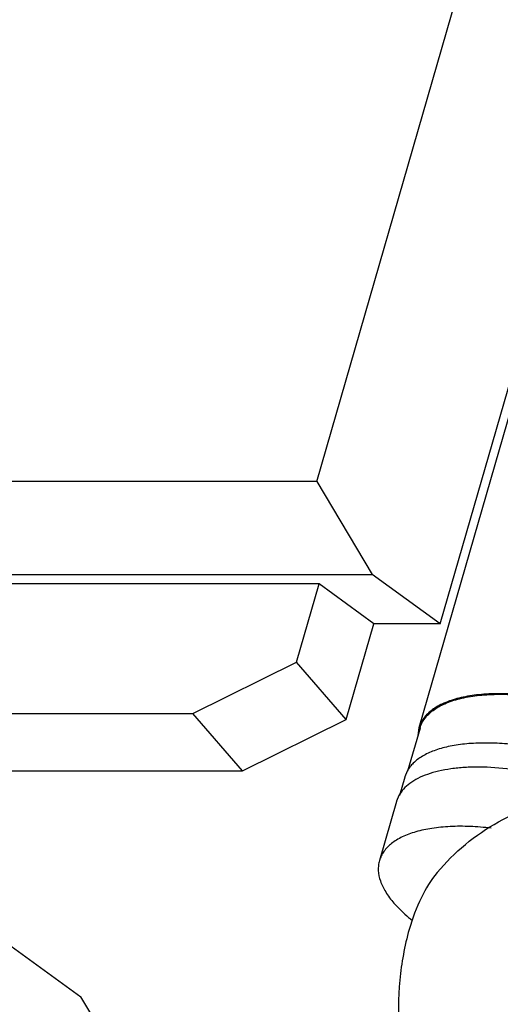
# Model space of a CAD drawing. Units: inches. Extents: x 0 to 17, y 0 to 11.
# Drawn here: x 12.2 to 12.3, y 7.7 to 8 of the extents above; entities that cross this region are included whole.
import ezdxf

# ---------------------------------------------------------------- set-up
doc = ezdxf.new("R2010")
doc.units = ezdxf.units.IN
doc.header["$LTSCALE"] = 0.935
doc.header["$MEASUREMENT"] = 0
doc.layers.get('0').update_dxf_attribs({"linetype": 'CONTINUOUS'})
doc.layers.add('02___PRT_ALL_AXES', color=7, linetype='CONTINUOUS')
doc.layers.add('AXES', color=7, linetype='CONTINUOUS')

msp = doc.modelspace()

# ---------------------------------------------------------------- linework, layer by layer
at = {"color": 7, "linetype": 'CONTINUOUS'}
for p, q in [((12.2719872123, 7.8367647518), (12.3296545787, 8.0365374542)), ((12.3146061408, 7.7875529014), (12.3722735073, 7.9873256038)), ((12.339294041, 7.8624994459), (12.3073068244, 7.7516885474)), ((12.2719872123, 7.8367647518), (12.0401367169, 7.8367647518)), ((12.2719872123, 7.8367647518), (12.2911273653, 7.8046438454)), ((12.0592768699, 7.8046438454), (12.2911273653, 7.8046438454)), ((12.3146061408, 7.7875529014), (12.2911273653, 7.8046438454)), ((12.2727911973, 7.8013623842), (12.0866288877, 7.8013623842)), ((12.2649930241, 7.7743477619), (12.2727911973, 7.8013623842)), ((12.2917620479, 7.7875529014), (12.2727911973, 7.8013623842)), ((12.2822110713, 7.7544661744), (12.2917620479, 7.7875529014)), ((12.3146061408, 7.7875529014), (12.2917620479, 7.7875529014)), ((12.2291662525, 7.7566180182), (12.2649930241, 7.7743477619)), ((12.2822110713, 7.7544661744), (12.2649930241, 7.7743477619)), ((12.104421577, 7.7566180182), (12.2291662525, 7.7566180182)), ((12.2463842996, 7.7367364306), (12.2291662525, 7.7566180182)), ((12.2463842996, 7.7367364306), (12.2822110713, 7.7544661744)), ((12.1216396241, 7.7367364306), (12.2463842996, 7.7367364306)), ((12.3023857142, 7.7346407168), (12.3005349179, 7.7282291429)), ((12.3003933346, 7.7282764845), (12.2995519826, 7.7262433846)), ((12.1639409553, 7.6780279428), (12.1905189293, 7.6586809942)), ((12.2043764, 7.6354254579), (12.1905189293, 7.6586809942))]:
    msp.add_line(p, q, dxfattribs=at)
for points, knots in [([(12.3727531106, 7.7278286148), (12.3691999117, 7.7294313005), (12.3618537367, 7.7322837565), (12.3505359609, 7.7354667778), (12.3392273476, 7.7374935662), (12.3300441402, 7.7381579002), (12.3231599674, 7.7379882479), (12.3184710713, 7.7375342244), (12.3141809239, 7.7367565381), (12.3103407759, 7.7356635084), (12.3069957565, 7.7342664892), (12.3041846559, 7.7325765006), (12.3019445537, 7.7306066437), (12.3008256378, 7.7290682077), (12.3003933346, 7.7282764845)], [0, 0, 0, 0, 0.1524360227, 0.3075725008, 0.4591042217, 0.6010178257, 0.6667370156, 0.7282179858, 0.7850602262, 0.8370194426, 0.8840609056, 0.9264271674, 0.9647231886, 1, 1, 1, 1]), ([(12.3135799886, 7.7016023216), (12.3114094532, 7.6989944769), (12.3075614534, 7.6926553074), (12.305020083, 7.6857404674), (12.3039269616, 7.6819536495)], [0, 0, 0, 0, 0.4626083603, 1, 1, 1, 1]), ([(12.3039269616, 7.6819536495), (12.3022837475, 7.676261187), (12.300165251, 7.6642277713), (12.3000539176, 7.6460446154), (12.3028506561, 7.6287641054), (12.306802985, 7.6181257297), (12.3093531378, 7.6135375805)], [0, 0, 0, 0, 0.2536995006, 0.5196171203, 0.7752317403, 1, 1, 1, 1])]:
    msp.add_open_spline(points, degree=3, knots=knots, dxfattribs=at)
msp.add_open_spline([(12.2995519826, 7.7262433846), (12.2995504303, 7.7262380256), (12.299548878, 7.7262326666), (12.2995473257, 7.7262273076)], degree=3, dxfattribs=at)
at = {"layer": '02___PRT_ALL_AXES', "color": 7, "linetype": 'CONTINUOUS'}
msp.add_open_spline([(12.3135801445, 7.7016022804), (12.3194379075, 7.7086556381), (12.3339567607, 7.7206690269), (12.3607032668, 7.7293789379), (12.388783132, 7.7277439838), (12.4058729626, 7.7198107758), (12.4133281407, 7.7144761683)], degree=3, knots=[0, 0, 0, 0, 0.2500539121, 0.500043203, 0.7499840556, 1, 1, 1, 1], dxfattribs=at)
at = {"layer": 'AXES', "color": 7, "linetype": 'CONTINUOUS'}
for p, q in [((12.3076850809, 7.751579358), (12.3033721452, 7.7366383805)), ((12.3072925699, 7.7516385136), (12.3069128674, 7.7489531655)), ((12.303231099, 7.7366855744), (12.3023907941, 7.7346581107)), ((12.2995469025, 7.7262259909), (12.2936415702, 7.7057685943)), ((12.2986770571, 7.6910280283), (12.3024208326, 7.687246097))]:
    msp.add_line(p, q, dxfattribs=at)
msp.add_arc((12.3383457631, 7.7273413804), 0.0538352336, 228.1400116033, 231.7434764891, dxfattribs=at)
for points, knots in [([(12.403681383, 7.7370571708), (12.4023851761, 7.7385538941), (12.3993712313, 7.7415031668), (12.3940994872, 7.7455469416), (12.3879287182, 7.749382694), (12.3810114982, 7.7529138027), (12.3735187405, 7.7560523249), (12.3656378302, 7.7587189906), (12.3575663888, 7.7608467065), (12.3495070834, 7.7623821729), (12.3416618288, 7.7632874169), (12.3342264367, 7.7635407132), (12.3273833218, 7.7631367213), (12.3212995871, 7.7620855612), (12.3168248715, 7.7606397968), (12.3137958409, 7.7591416989), (12.3113360803, 7.7575662208), (12.3093138467, 7.7556563671), (12.3079388477, 7.7534480768), (12.3074819698, 7.7522911957), (12.3073119043, 7.7517059412)], [0, 0, 0, 0, 0.0553817442, 0.1174957604, 0.1855264761, 0.2583225497, 0.3345051536, 0.4125484102, 0.4908503678, 0.5677986579, 0.6418358014, 0.711527636, 0.7756404752, 0.8332371859, 0.8838118716, 0.9065046125, 0.9275647905, 0.9654429051, 0.982952823, 1, 1, 1, 1]), ([(12.3076852939, 7.7515797903), (12.3078531068, 7.7521610668), (12.3083043832, 7.7533102676), (12.3096657206, 7.755503921), (12.3116699417, 7.7574017741), (12.3141090214, 7.7589676503), (12.3171135609, 7.7604564341), (12.3215531908, 7.7618939662), (12.3275904861, 7.7629397244), (12.334382413, 7.7633428844), (12.3417630764, 7.7630932641), (12.3495512976, 7.7621961491), (12.3575525801, 7.7606730689), (12.3655663473, 7.758561718), (12.3733912516, 7.755915003), (12.3808309831, 7.7527995819), (12.3876993084, 7.7492941365), (12.3938265478, 7.7454861047), (12.3990609324, 7.741471349), (12.402053498, 7.7385431802), (12.4033404264, 7.7370571708)], [0, 0, 0, 0, 0.0170472307, 0.0345535008, 0.0724155422, 0.0934651668, 0.1161480482, 0.1667028829, 0.2242836396, 0.2883858694, 0.3580728887, 0.4321108082, 0.5090648269, 0.5873765032, 0.6654323636, 0.7416290546, 0.8144398329, 0.8824834911, 0.944610302, 1, 1, 1, 1]), ([(12.3948199826, 7.723963135), (12.3933341898, 7.725279717), (12.3900683718, 7.7278502451), (12.384643957, 7.7313677571), (12.3785736599, 7.7346558303), (12.371981515, 7.7376463384), (12.3650019707, 7.7402779514), (12.3577782397, 7.7424963205), (12.3504587342, 7.7442558373), (12.3431938511, 7.7455204948), (12.336132581, 7.7462647079), (12.329419116, 7.7464738359), (12.3231892276, 7.7461441262), (12.3175670156, 7.7452827041), (12.3126601251, 7.7439038507), (12.3085612233, 7.7420299646), (12.3058017093, 7.7400038665), (12.3041481834, 7.7381624429), (12.3035043713, 7.737184816), (12.303231099, 7.7366855744)], [0, 0, 0, 0, 0.0598634491, 0.1250680763, 0.1947462882, 0.2678449251, 0.3431889061, 0.4195258195, 0.4955708549, 0.5700486534, 0.6417360901, 0.7095074402, 0.7723853622, 0.8296034032, 0.8806905473, 0.9255953474, 0.9648705032, 0.9828375562, 1, 1, 1, 1]), ([(12.3322695695, 7.7169644464), (12.3298327209, 7.7172468824), (12.3250924085, 7.7176279954), (12.3182273073, 7.7176269883), (12.3119475375, 7.7170386886), (12.3063892376, 7.7158756083), (12.3023180561, 7.7143963355), (12.2995680038, 7.712913934), (12.2973240754, 7.7113680544), (12.2954843341, 7.7095237715), (12.2942258413, 7.7074212268), (12.2938016518, 7.7063231955), (12.2936413356, 7.7057677392)], [0, 0, 0, 0, 0.1714573271, 0.332005683, 0.4792578299, 0.6114958908, 0.7279571965, 0.78046538, 0.8294212881, 0.9182204151, 0.9595931868, 1, 1, 1, 1]), ([(12.2936413356, 7.7057677392), (12.2934845705, 7.7052245866), (12.2932615753, 7.7040962691), (12.2931941884, 7.7017062382), (12.2938835188, 7.6985080998), (12.2957916932, 7.6946690803), (12.2976212284, 7.6922471881), (12.2986770571, 7.6910280283)], [0, 0, 0, 0, 0.104667705, 0.2117340063, 0.4409257118, 0.7013952828, 1, 1, 1, 1])]:
    msp.add_open_spline(points, degree=3, knots=knots, dxfattribs=at)
for points in [[(12.3073072445, 7.7516898543), (12.3073023529, 7.7516727407), (12.3072974614, 7.7516556272), (12.3072925699, 7.7516385136)], [(12.3073119043, 7.7517059412), (12.307310351, 7.7517005789), (12.3073087978, 7.7516952166), (12.3073072445, 7.7516898543)], [(12.3023907941, 7.7346581107), (12.3023892408, 7.7346527484), (12.3023876875, 7.734647386), (12.3023861342, 7.7346420237)]]:
    msp.add_open_spline(points, degree=3, dxfattribs=at)

doc.saveas('drawing.dxf')
